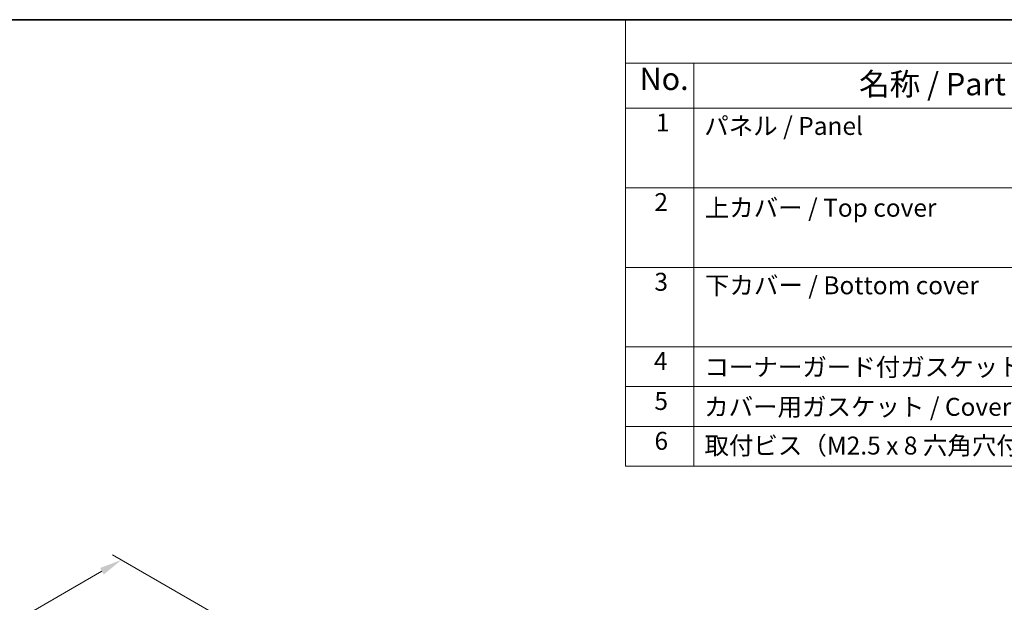
# Model space of a CAD drawing. Units: millimetres. Extents: x 14 to 2205, y 8 to 430.
# Drawn here: x 91 to 201, y 224 to 289 of the extents above; entities that cross this region are included whole.
import ezdxf

# ---------------------------------------------------------------- set-up
doc = ezdxf.new("R2010")
doc.units = ezdxf.units.MM
doc.layers.get('Defpoints').update_dxf_attribs({"lineweight": 25})
for name, color, linetype, lineweight in [('Border (ISO)', 7, 'Continuous', 35), ('Dimension (ISO)', 7, 'Continuous', 18), ('Symbol (ISO)', 7, 'Continuous', 18)]:
    doc.layers.add(name, color=color, linetype=linetype, lineweight=lineweight)
doc.styles.add('Note Text (TK)', font='txt')
doc.styles.add('Note Text (TK2)', font='txt')
doc.dimstyles.new('Default - Method 1b (TK)', dxfattribs={"dimtxt": 2.5, "dimasz": 2.5, "dimexe": 1, "dimexo": 1.5, "dimgap": 1, "dimtad": 1, "dimtoh": 1, "dimrnd": 1e-08, "dimdsep": 46, "dimtxsty": 'Note Text (TK)', "dimcen": 0.09, "dimdle": 5, "dimclrd": 100, "dimclre": 100, "dimclrt": 7, "dimadec": 1, "dimazin": 1, "dimtfac": 1, "dimtmove": 0, "dimatfit": 3, "dimfxl": 1, "dimtolj": 1, "dimlwd": -1, "dimlwe": -1, "dimarcsym": 0})

# ---------------------------------------------------------------- blocks, each defined once
blk = doc.blocks.new('図面枠 tk図枠')
at = {"layer": 'Border (ISO)'}
blk.add_line((14.5, 289), (405.5, 289), dxfattribs=at)
blk = doc.blocks.new('*D5')
at = {"layer": 'Defpoints', "color": 0}
for p in [(102.75, 228.76), (116.18, 221), (46.18, 180.59)]:
    blk.add_point(p, dxfattribs=at)
at = {"layer": 'Dimension (ISO)', "color": 100}
for p, q in [((114.68, 221.87), (101.75, 229.34)), ((34.91, 189.59), (100.58, 227.51)), ((44.68, 181.45), (31.75, 188.92))]:
    blk.add_line(p, q, dxfattribs=at)
for points in [[(100.38, 227.87), (100.79, 227.15), (102.75, 228.76)], [(34.7, 189.96), (35.12, 189.23), (32.75, 188.34)]]:
    blk.add_solid(points, dxfattribs=at)
at = {"layer": 'Dimension (ISO)', "color": 7, "insert": (64.57, 209.25), "char_height": 2.5, "attachment_point": 4, "rotation": 30, "style": 'Note Text (TK)'}
blk.add_mtext('\\A1;{\\H0.816x;\\Q-30;\\W0.816;※98}', dxfattribs=at)

msp = doc.modelspace()

# ---------------------------------------------------------------- linework, layer by layer
at = {"layer": 'Symbol (ISO)'}
for p, q in [((405.5, 289), (158.9481, 289)), ((158.9481, 289), (158.9481, 284.1591)), ((405.5, 284.1591), (158.9481, 284.1591)), ((158.9481, 284.1591), (158.9481, 279.1181)), ((166.5717, 284.1591), (166.5717, 279.1181)), ((405.5, 279.1181), (158.9481, 279.1181)), ((158.9481, 279.1181), (158.9481, 239.2234)), ((166.5717, 279.1181), (166.5717, 239.2234)), ((405.5, 270.2526), (158.9481, 270.2526)), ((405.5, 261.3871), (158.9481, 261.3871)), ((158.9481, 261.3871), (405.5, 261.3871)), ((405.5, 252.5216), (158.9481, 252.5216)), ((158.9481, 252.5216), (405.5, 252.5216)), ((405.5, 248.0889), (158.9481, 248.0889)), ((405.5, 243.6561), (158.9481, 243.6561)), ((158.9481, 239.2234), (405.5, 239.2234))]:
    msp.add_line(p, q, dxfattribs=at)

# ---------------------------------------------------------------- block references
msp.add_blockref('図面枠 tk図枠', (0, 0))

# ---------------------------------------------------------------- texts
at = {"layer": 'Symbol (ISO)', "color": 7, "attachment_point": 7}
for s, insert, char_height, style in [('No.', (160.5186, 280.3813), 2.5, 'Note Text (TK)'), ('名称 / Part name', (184.9932, 279.7892), 2.5, 'Note Text (TK)'), ('1', (162.3569, 275.9135), 2, 'Note Text (TK2)'), ('パネル / Panel', (167.7381, 275.5275), 2, 'Note Text (TK2)'), ('2', (162.1777, 267.0421), 2, 'Note Text (TK2)'), ('上カバー / Top cover', (167.7893, 266.4047), 2, 'Note Text (TK2)'), ('3', (162.1777, 258.1532), 2, 'Note Text (TK2)'), ('下カバー / Bottom cover', (167.8149, 257.7614), 2, 'Note Text (TK2)'), ('4', (162.1265, 249.3111), 2, 'Note Text (TK2)'), ('コーナーガード付ガスケット / Panel gasket', (167.7637, 248.6444), 2, 'Note Text (TK2)'), ('5', (162.1777, 244.8667), 2, 'Note Text (TK2)'), ('カバー用ガスケット / Cover gasket', (167.7253, 244.2117), 2, 'Note Text (TK2)'), ('6', (162.1905, 240.4222), 2, 'Note Text (TK2)'), ('取付ビス（M2.5 x 8 六角穴付） / Screw(M2.5 - 8)', (167.7637, 239.8959), 2, 'Note Text (TK2)')]:
    msp.add_mtext(s, dxfattribs=dict(at, insert=insert, char_height=char_height, style=style))

# ---------------------------------------------------------------- dimensions: what is measured, and where the dimension line sits
at = {"layer": 'Dimension (ISO)', "color": 100}
dim = msp.add_linear_dim(base=(102.7492, 228.7615), p1=(46.1806, 180.5882), p2=(116.1842, 221.0047), angle=210, text='{\\H0.816x;\\Q-30;\\W0.816;※98}', dimstyle='Default - Method 1b (TK)', override={"dimtoh": 0, "dimdec": 2, "dimlfac": 1.224745, "dimpost": '', "dimtp": 0, "dimtm": 0, "dimtdec": 2, "dimtofl": 0, "dimatfit": 1}, dxfattribs=at)
dim.commit()
dim.dimension.update_dxf_attribs({"geometry": '*D5', "text_midpoint": (67.7474, 208.5532), "dimtype": 160})

doc.saveas('drawing.dxf')
